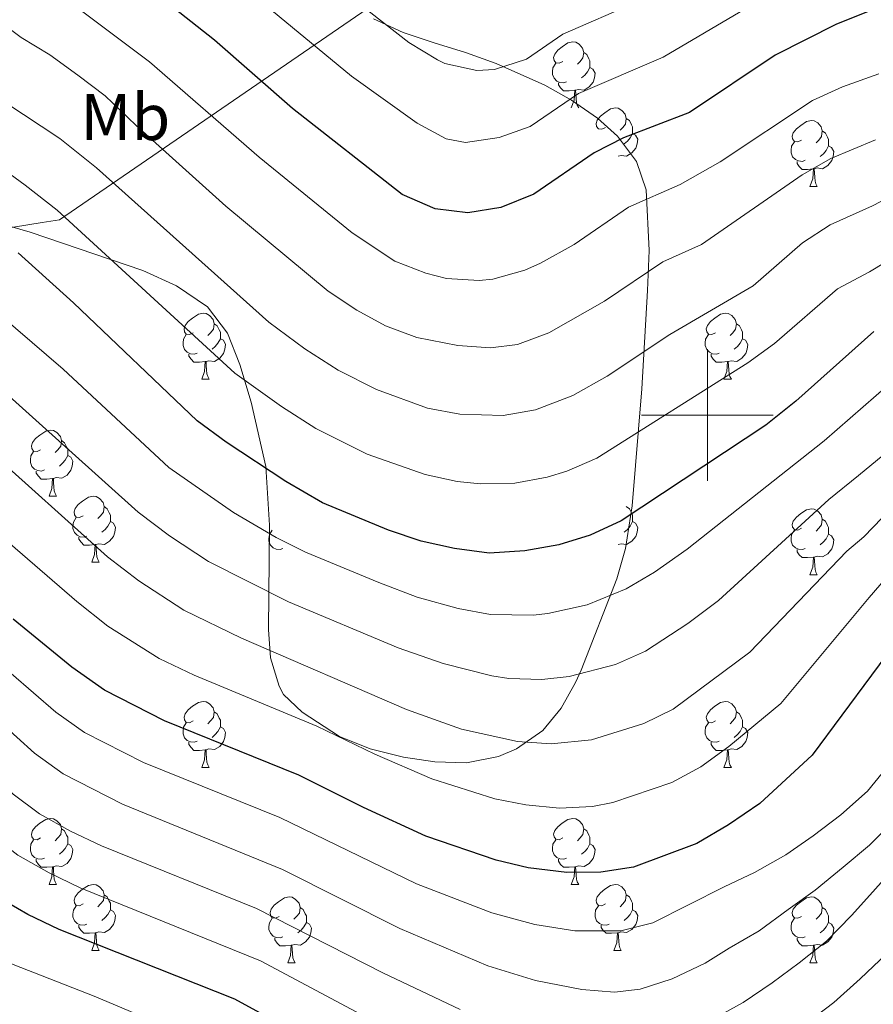
# Model space of a CAD drawing. Units: metres. Extents: x 657515 to 662038, y 743929 to 747002.
# Drawn here: x 658896 to 659025, y 745410 to 745560 of the extents above; entities that cross this region are included whole.
import ezdxf
from ezdxf.enums import TextEntityAlignment as Align

# ---------------------------------------------------------------- set-up
doc = ezdxf.new("R2010")
doc.units = ezdxf.units.M
doc.header["$MEASUREMENT"] = 0
for name, color, linetype, lineweight in [('Carátula', 7, 'Continuous', 0), ('Divisiones administrativas específicas', 7, 'Continuous', 0), ('Elementos auxiliares', 7, 'Continuous', 0), ('Entidades rústicas y varios', 7, 'Continuous', 0), ('Relieve y altimetría', 7, 'Continuous', 0)]:
    doc.layers.add(name, color=color, linetype=linetype, lineweight=lineweight)
doc.styles.add('Style-Arial Narrow', font='txt')
doc.linetypes.add('5limun', pattern='A,16,-16,[74,dgnlstyle-md2_10e.shx,S=0.128,R=0,X=0,Y=0],-16,16,-8', length=72)
doc.linetypes.add('5zonar', pattern='A,-5,[89,dgnlstyle-md2_10e.shx,S=0.08,R=0,X=0,Y=0],-5', length=10)

msp = doc.modelspace()

# ---------------------------------------------------------------- linework, layer by layer
at = {"layer": 'Carátula', "color": 7, "linetype": 'Continuous', "lineweight": 0}
for p, q in [((659000, 745490), (659000, 745510)), ((659000, 745490), (659000, 745510)), ((658990, 745500), (659010, 745500)), ((658990, 745500), (659010, 745500))]:
    msp.add_line(p, q, dxfattribs=at)
msp.add_3dface([(657584.493, 743928.852), (662038.282, 744032.501), (661969.183, 747001.709), (657515.394, 746898.06)], dxfattribs=at)
msp.add_3dface([(657584.493, 743928.852), (662038.282, 744032.501), (661969.183, 747001.709), (657515.394, 746898.06)], dxfattribs=at)
at = {"layer": 'Divisiones administrativas específicas', "color": 250, "linetype": '5limun', "lineweight": 0, "ltscale": 0.5}
msp.add_polyline3d([(659106.398, 745670.199, 1133.147), (658901.574, 745529.679, 1054.519), (658898.952, 745529.252, 1053.356), (658784.441, 745510.609, 1029.108), (658706.76, 745498.334, 1008.493), (658619.976, 745484.452, 990.288), (658612.003, 745483.268, 989.028), (658606.299, 745482.676, 987.534), (658601.502, 745481.609, 986.264), (658597.519, 745480.284, 984.979), (658591.325, 745478.058, 983.456), (658586.443, 745475.846, 981.949), (658579.17, 745472.91, 980.144), (658432.988, 745411.56, 963.891), (658432.425, 745411.285, 963.792)], dxfattribs=at)
at = {"layer": 'Elementos auxiliares', "color": 250, "linetype": 'Continuous', "lineweight": 0}
msp.add_3dface([(658457.07, 744343.03), (661862.45, 744422.28), (661807.94, 746735.62), (658403.7, 746656.36)], dxfattribs=at)
at = {"layer": 'Entidades rústicas y varios', "color": 92, "linetype": 'Continuous', "lineweight": 0, "flags": 128}
for points in [[(658978.028, 745553.722), (658977.498, 745553.457), (658976.968, 745553.512), (658976.703, 745553.882), (658976.648, 745554.307), (658976.808, 745554.827), (658977.288, 745555.422), (658977.923, 745555.952), (658978.823, 745556.537), (658979.568, 745556.697), (658979.993, 745556.642), (658980.523, 745556.327), (658981.053, 745555.742), (658981.213, 745555.102), (658981.103, 745554.252), (658980.678, 745553.722), (658980.258, 745553.297)], [(658981.213, 745555.102), (658981.688, 745554.787), (658982.003, 745554.147), (658982.163, 745553.827), (658982.163, 745553.247), (658982.163, 745552.822), (658981.793, 745552.132), (658981.373, 745551.652), (658980.893, 745551.232)], [(658978.613, 745550.642), (658978.188, 745550.482), (658977.603, 745550.542), (658977.128, 745550.752), (658976.703, 745551.177), (658976.488, 745551.762), (658976.488, 745552.182), (658976.543, 745552.767), (658976.968, 745553.457)], [(658982.163, 745552.822), (658982.618, 745552.572), (658982.963, 745551.957), (658982.853, 745551.232), (658982.643, 745550.592), (658982.058, 745549.852), (658981.263, 745549.372), (658980.413, 745549.477), (658979.983, 745549.347)], [(658979.873, 745549.347), (658978.983, 745549.262), (658978.138, 745549.262), (658977.713, 745549.692), (658977.393, 745550.167), (658977.393, 745550.482)], [(658979.328, 745546.662), (658979.763, 745547.822), (658979.873, 745549.347), (658979.983, 745549.347), (658980.018, 745548.762), (658980.053, 745548.077), (658980.123, 745547.462), (658980.238, 745547.062), (658980.453, 745546.662)], [(658984.503, 745543.687), (658983.973, 745543.422), (658983.443, 745543.477), (658983.178, 745543.847), (658983.123, 745544.272), (658983.283, 745544.792), (658983.763, 745545.387), (658984.398, 745545.917), (658985.298, 745546.502), (658986.043, 745546.662), (658986.468, 745546.607), (658986.998, 745546.292), (658987.528, 745545.707), (658987.688, 745545.067), (658987.578, 745544.217), (658987.153, 745543.687), (658986.733, 745543.262)], [(658987.688, 745545.067), (658988.163, 745544.752), (658988.478, 745544.112), (658988.638, 745543.792), (658988.638, 745543.212), (658988.638, 745542.787), (658988.268, 745542.097), (658987.848, 745541.617), (658987.368, 745541.197)], [(659014.275, 745541.782), (659013.745, 745541.517), (659013.215, 745541.572), (659012.95, 745541.942), (659012.895, 745542.367), (659013.055, 745542.887), (659013.535, 745543.482), (659014.17, 745544.012), (659015.07, 745544.597), (659015.815, 745544.757), (659016.24, 745544.702), (659016.77, 745544.387), (659017.3, 745543.802), (659017.46, 745543.162), (659017.35, 745542.312), (659016.925, 745541.782), (659016.505, 745541.357)], [(659017.46, 745543.162), (659017.935, 745542.847), (659018.25, 745542.207), (659018.41, 745541.887), (659018.41, 745541.307), (659018.41, 745540.882), (659018.04, 745540.192), (659017.62, 745539.712), (659017.14, 745539.292)], [(658988.638, 745542.787), (658989.093, 745542.537), (658989.438, 745541.922), (658989.328, 745541.197), (658989.118, 745540.557), (658988.533, 745539.817), (658987.738, 745539.337), (658986.888, 745539.442), (658986.458, 745539.312)], [(659014.86, 745538.702), (659014.435, 745538.542), (659013.85, 745538.602), (659013.375, 745538.812), (659012.95, 745539.237), (659012.735, 745539.822), (659012.735, 745540.242), (659012.79, 745540.827), (659013.215, 745541.517)], [(659018.41, 745540.882), (659018.865, 745540.632), (659019.21, 745540.017), (659019.1, 745539.292), (659018.89, 745538.652), (659018.305, 745537.912), (659017.51, 745537.432), (659016.66, 745537.537), (659016.23, 745537.407)], [(659016.12, 745537.407), (659015.23, 745537.322), (659014.385, 745537.322), (659013.96, 745537.752), (659013.64, 745538.227), (659013.64, 745538.542)], [(659015.575, 745534.722), (659016.01, 745535.882), (659016.12, 745537.407), (659016.23, 745537.407), (659016.265, 745536.822), (659016.3, 745536.137), (659016.37, 745535.522), (659016.485, 745535.122), (659016.7, 745534.722)], [(659015.575, 745534.722), (659016.7, 745534.722)], [(658921.889, 745512.499), (658921.359, 745512.234), (658920.829, 745512.289), (658920.564, 745512.659), (658920.509, 745513.084), (658920.669, 745513.604), (658921.149, 745514.199), (658921.784, 745514.729), (658922.684, 745515.314), (658923.429, 745515.474), (658923.854, 745515.419), (658924.384, 745515.104), (658924.914, 745514.519), (658925.074, 745513.879), (658924.964, 745513.029), (658924.539, 745512.499), (658924.119, 745512.074)], [(659001.216, 745512.499), (659000.686, 745512.234), (659000.156, 745512.289), (658999.891, 745512.659), (658999.836, 745513.084), (658999.996, 745513.604), (659000.476, 745514.199), (659001.111, 745514.729), (659002.011, 745515.314), (659002.756, 745515.474), (659003.181, 745515.419), (659003.711, 745515.104), (659004.241, 745514.519), (659004.401, 745513.879), (659004.291, 745513.029), (659003.866, 745512.499), (659003.446, 745512.074)], [(658925.074, 745513.879), (658925.549, 745513.564), (658925.864, 745512.924), (658926.024, 745512.604), (658926.024, 745512.024), (658926.024, 745511.599), (658925.654, 745510.909), (658925.234, 745510.429), (658924.754, 745510.009)], [(659004.401, 745513.879), (659004.876, 745513.564), (659005.191, 745512.924), (659005.351, 745512.604), (659005.351, 745512.024), (659005.351, 745511.599), (659004.981, 745510.909), (659004.561, 745510.429), (659004.081, 745510.009)], [(658922.474, 745509.419), (658922.049, 745509.259), (658921.464, 745509.319), (658920.989, 745509.529), (658920.564, 745509.954), (658920.349, 745510.539), (658920.349, 745510.959), (658920.404, 745511.544), (658920.829, 745512.234)], [(659001.801, 745509.419), (659001.376, 745509.259), (659000.791, 745509.319), (659000.316, 745509.529), (658999.891, 745509.954), (658999.676, 745510.539), (658999.676, 745510.959), (658999.731, 745511.544), (659000.156, 745512.234)], [(658926.024, 745511.599), (658926.479, 745511.349), (658926.824, 745510.734), (658926.714, 745510.009), (658926.504, 745509.369), (658925.919, 745508.629), (658925.124, 745508.149), (658924.274, 745508.254), (658923.844, 745508.124)], [(659005.351, 745511.599), (659005.806, 745511.349), (659006.151, 745510.734), (659006.041, 745510.009), (659005.831, 745509.369), (659005.246, 745508.629), (659004.451, 745508.149), (659003.601, 745508.254), (659003.171, 745508.124)], [(658923.734, 745508.124), (658922.844, 745508.039), (658921.999, 745508.039), (658921.574, 745508.469), (658921.254, 745508.944), (658921.254, 745509.259)], [(659003.061, 745508.124), (659002.171, 745508.039), (659001.326, 745508.039), (659000.901, 745508.469), (659000.581, 745508.944), (659000.581, 745509.259)], [(658923.189, 745505.439), (658923.624, 745506.599), (658923.734, 745508.124), (658923.844, 745508.124), (658923.879, 745507.539), (658923.914, 745506.854), (658923.984, 745506.239), (658924.099, 745505.839), (658924.314, 745505.439)], [(659002.516, 745505.439), (659002.951, 745506.599), (659003.061, 745508.124), (659003.171, 745508.124), (659003.206, 745507.539), (659003.241, 745506.854), (659003.311, 745506.239), (659003.426, 745505.839), (659003.641, 745505.439)], [(658923.189, 745505.439), (658924.314, 745505.439)], [(659002.516, 745505.439), (659003.641, 745505.439)], [(658898.701, 745494.73), (658898.171, 745494.465), (658897.641, 745494.52), (658897.376, 745494.89), (658897.321, 745495.315), (658897.481, 745495.835), (658897.961, 745496.43), (658898.596, 745496.96), (658899.496, 745497.545), (658900.241, 745497.705), (658900.666, 745497.65), (658901.196, 745497.335), (658901.726, 745496.75), (658901.886, 745496.11), (658901.776, 745495.26), (658901.351, 745494.73), (658900.931, 745494.305)], [(658901.886, 745496.11), (658902.361, 745495.795), (658902.676, 745495.155), (658902.836, 745494.835), (658902.836, 745494.255), (658902.836, 745493.83), (658902.466, 745493.14), (658902.046, 745492.66), (658901.566, 745492.24)], [(658899.286, 745491.65), (658898.861, 745491.49), (658898.276, 745491.55), (658897.801, 745491.76), (658897.376, 745492.185), (658897.161, 745492.77), (658897.161, 745493.19), (658897.216, 745493.775), (658897.641, 745494.465)], [(658902.836, 745493.83), (658903.291, 745493.58), (658903.636, 745492.965), (658903.526, 745492.24), (658903.316, 745491.6), (658902.731, 745490.86), (658901.936, 745490.38), (658901.086, 745490.485), (658900.656, 745490.355)], [(658900.546, 745490.355), (658899.656, 745490.27), (658898.811, 745490.27), (658898.386, 745490.7), (658898.066, 745491.175), (658898.066, 745491.49)], [(658900.001, 745487.67), (658900.436, 745488.83), (658900.546, 745490.355), (658900.656, 745490.355), (658900.691, 745489.77), (658900.726, 745489.085), (658900.796, 745488.47), (658900.911, 745488.07), (658901.126, 745487.67)], [(658900.001, 745487.67), (658901.126, 745487.67)], [(658905.176, 745484.695), (658904.646, 745484.43), (658904.116, 745484.485), (658903.851, 745484.855), (658903.796, 745485.28), (658903.956, 745485.8), (658904.436, 745486.395), (658905.071, 745486.925), (658905.971, 745487.51), (658906.716, 745487.67), (658907.141, 745487.615), (658907.671, 745487.3), (658908.201, 745486.715), (658908.361, 745486.075), (658908.251, 745485.225), (658907.826, 745484.695), (658907.406, 745484.27)], [(658908.361, 745486.075), (658908.836, 745485.76), (658909.151, 745485.12), (658909.311, 745484.8), (658909.311, 745484.22), (658909.311, 745483.795), (658908.941, 745483.105), (658908.521, 745482.625), (658908.041, 745482.205)], [(658987.688, 745486.075), (658988.163, 745485.76), (658988.478, 745485.12), (658988.638, 745484.8), (658988.638, 745484.22), (658988.638, 745483.795), (658988.268, 745483.105), (658987.848, 745482.625), (658987.368, 745482.205)], [(659014.275, 745482.79), (659013.745, 745482.525), (659013.215, 745482.58), (659012.95, 745482.95), (659012.895, 745483.375), (659013.055, 745483.895), (659013.535, 745484.49), (659014.17, 745485.02), (659015.07, 745485.605), (659015.815, 745485.765), (659016.24, 745485.71), (659016.77, 745485.395), (659017.3, 745484.81), (659017.46, 745484.17), (659017.35, 745483.32), (659016.925, 745482.79), (659016.505, 745482.365)], [(658905.761, 745481.615), (658905.336, 745481.455), (658904.751, 745481.515), (658904.276, 745481.725), (658903.851, 745482.15), (658903.636, 745482.735), (658903.636, 745483.155), (658903.691, 745483.74), (658904.116, 745484.43)], [(658909.311, 745483.795), (658909.766, 745483.545), (658910.111, 745482.93), (658910.001, 745482.205), (658909.791, 745481.565), (658909.206, 745480.825), (658908.411, 745480.345), (658907.561, 745480.45), (658907.131, 745480.32)], [(658988.638, 745483.795), (658989.093, 745483.545), (658989.438, 745482.93), (658989.328, 745482.205), (658989.118, 745481.565), (658988.533, 745480.825), (658987.738, 745480.345), (658986.888, 745480.45), (658986.458, 745480.32)], [(659017.46, 745484.17), (659017.935, 745483.855), (659018.25, 745483.215), (659018.41, 745482.895), (659018.41, 745482.315), (659018.41, 745481.89), (659018.04, 745481.2), (659017.62, 745480.72), (659017.14, 745480.3)], [(658935.533, 745479.71), (658935.108, 745479.55), (658934.523, 745479.61), (658934.048, 745479.82), (658933.623, 745480.245), (658933.408, 745480.83), (658933.408, 745481.25), (658933.463, 745481.835), (658933.888, 745482.525)], [(659014.86, 745479.71), (659014.435, 745479.55), (659013.85, 745479.61), (659013.375, 745479.82), (659012.95, 745480.245), (659012.735, 745480.83), (659012.735, 745481.25), (659012.79, 745481.835), (659013.215, 745482.525)], [(659018.41, 745481.89), (659018.865, 745481.64), (659019.21, 745481.025), (659019.1, 745480.3), (659018.89, 745479.66), (659018.305, 745478.92), (659017.51, 745478.44), (659016.66, 745478.545), (659016.23, 745478.415)], [(658907.021, 745480.32), (658906.131, 745480.235), (658905.286, 745480.235), (658904.861, 745480.665), (658904.541, 745481.14), (658904.541, 745481.455)], [(658906.476, 745477.635), (658906.911, 745478.795), (658907.021, 745480.32), (658907.131, 745480.32), (658907.166, 745479.735), (658907.201, 745479.05), (658907.271, 745478.435), (658907.386, 745478.035), (658907.601, 745477.635)], [(659016.12, 745478.415), (659015.23, 745478.33), (659014.385, 745478.33), (659013.96, 745478.76), (659013.64, 745479.235), (659013.64, 745479.55)], [(658906.476, 745477.635), (658907.601, 745477.635)], [(659015.575, 745475.73), (659016.01, 745476.89), (659016.12, 745478.415), (659016.23, 745478.415), (659016.265, 745477.83), (659016.3, 745477.145), (659016.37, 745476.53), (659016.485, 745476.13), (659016.7, 745475.73)], [(659015.575, 745475.73), (659016.7, 745475.73)], [(658921.889, 745453.507), (658921.359, 745453.242), (658920.829, 745453.297), (658920.564, 745453.667), (658920.509, 745454.092), (658920.669, 745454.612), (658921.149, 745455.207), (658921.784, 745455.737), (658922.684, 745456.322), (658923.429, 745456.482), (658923.854, 745456.427), (658924.384, 745456.112), (658924.914, 745455.527), (658925.074, 745454.887), (658924.964, 745454.037), (658924.539, 745453.507), (658924.119, 745453.082)], [(659001.216, 745453.507), (659000.686, 745453.242), (659000.156, 745453.297), (658999.891, 745453.667), (658999.836, 745454.092), (658999.996, 745454.612), (659000.476, 745455.207), (659001.111, 745455.737), (659002.011, 745456.322), (659002.756, 745456.482), (659003.181, 745456.427), (659003.711, 745456.112), (659004.241, 745455.527), (659004.401, 745454.887), (659004.291, 745454.037), (659003.866, 745453.507), (659003.446, 745453.082)], [(658925.074, 745454.887), (658925.549, 745454.572), (658925.864, 745453.932), (658926.024, 745453.612), (658926.024, 745453.032), (658926.024, 745452.607), (658925.654, 745451.917), (658925.234, 745451.437), (658924.754, 745451.017)], [(659004.401, 745454.887), (659004.876, 745454.572), (659005.191, 745453.932), (659005.351, 745453.612), (659005.351, 745453.032), (659005.351, 745452.607), (659004.981, 745451.917), (659004.561, 745451.437), (659004.081, 745451.017)], [(658922.474, 745450.427), (658922.049, 745450.267), (658921.464, 745450.327), (658920.989, 745450.537), (658920.564, 745450.962), (658920.349, 745451.547), (658920.349, 745451.967), (658920.404, 745452.552), (658920.829, 745453.242)], [(658926.024, 745452.607), (658926.479, 745452.357), (658926.824, 745451.742), (658926.714, 745451.017), (658926.504, 745450.377), (658925.919, 745449.637), (658925.124, 745449.157), (658924.274, 745449.262), (658923.844, 745449.132)], [(659001.801, 745450.427), (659001.376, 745450.267), (659000.791, 745450.327), (659000.316, 745450.537), (658999.891, 745450.962), (658999.676, 745451.547), (658999.676, 745451.967), (658999.731, 745452.552), (659000.156, 745453.242)], [(659005.351, 745452.607), (659005.806, 745452.357), (659006.151, 745451.742), (659006.041, 745451.017), (659005.831, 745450.377), (659005.246, 745449.637), (659004.451, 745449.157), (659003.601, 745449.262), (659003.171, 745449.132)], [(658923.734, 745449.132), (658922.844, 745449.047), (658921.999, 745449.047), (658921.574, 745449.477), (658921.254, 745449.952), (658921.254, 745450.267)], [(659003.061, 745449.132), (659002.171, 745449.047), (659001.326, 745449.047), (659000.901, 745449.477), (659000.581, 745449.952), (659000.581, 745450.267)], [(658923.189, 745446.447), (658923.624, 745447.607), (658923.734, 745449.132), (658923.844, 745449.132), (658923.879, 745448.547), (658923.914, 745447.862), (658923.984, 745447.247), (658924.099, 745446.847), (658924.314, 745446.447)], [(659002.516, 745446.447), (659002.951, 745447.607), (659003.061, 745449.132), (659003.171, 745449.132), (659003.206, 745448.547), (659003.241, 745447.862), (659003.311, 745447.247), (659003.426, 745446.847), (659003.641, 745446.447)], [(658923.189, 745446.447), (658924.314, 745446.447)], [(659002.516, 745446.447), (659003.641, 745446.447)], [(658898.701, 745435.738), (658898.171, 745435.473), (658897.641, 745435.528), (658897.376, 745435.898), (658897.321, 745436.323), (658897.481, 745436.843), (658897.961, 745437.438), (658898.596, 745437.968), (658899.496, 745438.553), (658900.241, 745438.713), (658900.666, 745438.658), (658901.196, 745438.343), (658901.726, 745437.758), (658901.886, 745437.118), (658901.776, 745436.268), (658901.351, 745435.738), (658900.931, 745435.313)], [(658978.028, 745435.738), (658977.498, 745435.473), (658976.968, 745435.528), (658976.703, 745435.898), (658976.648, 745436.323), (658976.808, 745436.843), (658977.288, 745437.438), (658977.923, 745437.968), (658978.823, 745438.553), (658979.568, 745438.713), (658979.993, 745438.658), (658980.523, 745438.343), (658981.053, 745437.758), (658981.213, 745437.118), (658981.103, 745436.268), (658980.678, 745435.738), (658980.258, 745435.313)], [(658901.886, 745437.118), (658902.361, 745436.803), (658902.676, 745436.163), (658902.836, 745435.843), (658902.836, 745435.263), (658902.836, 745434.838), (658902.466, 745434.148), (658902.046, 745433.668), (658901.566, 745433.248)], [(658981.213, 745437.118), (658981.688, 745436.803), (658982.003, 745436.163), (658982.163, 745435.843), (658982.163, 745435.263), (658982.163, 745434.838), (658981.793, 745434.148), (658981.373, 745433.668), (658980.893, 745433.248)], [(658899.286, 745432.658), (658898.861, 745432.498), (658898.276, 745432.558), (658897.801, 745432.768), (658897.376, 745433.193), (658897.161, 745433.778), (658897.161, 745434.198), (658897.216, 745434.783), (658897.641, 745435.473)], [(658978.613, 745432.658), (658978.188, 745432.498), (658977.603, 745432.558), (658977.128, 745432.768), (658976.703, 745433.193), (658976.488, 745433.778), (658976.488, 745434.198), (658976.543, 745434.783), (658976.968, 745435.473)], [(658902.836, 745434.838), (658903.291, 745434.588), (658903.636, 745433.973), (658903.526, 745433.248), (658903.316, 745432.608), (658902.731, 745431.868), (658901.936, 745431.388), (658901.086, 745431.493), (658900.656, 745431.363)], [(658982.163, 745434.838), (658982.618, 745434.588), (658982.963, 745433.973), (658982.853, 745433.248), (658982.643, 745432.608), (658982.058, 745431.868), (658981.263, 745431.388), (658980.413, 745431.493), (658979.983, 745431.363)], [(658900.546, 745431.363), (658899.656, 745431.278), (658898.811, 745431.278), (658898.386, 745431.708), (658898.066, 745432.183), (658898.066, 745432.498)], [(658979.873, 745431.363), (658978.983, 745431.278), (658978.138, 745431.278), (658977.713, 745431.708), (658977.393, 745432.183), (658977.393, 745432.498)], [(658900.001, 745428.678), (658900.436, 745429.838), (658900.546, 745431.363), (658900.656, 745431.363), (658900.691, 745430.778), (658900.726, 745430.093), (658900.796, 745429.478), (658900.911, 745429.078), (658901.126, 745428.678)], [(658979.328, 745428.678), (658979.763, 745429.838), (658979.873, 745431.363), (658979.983, 745431.363), (658980.018, 745430.778), (658980.053, 745430.093), (658980.123, 745429.478), (658980.238, 745429.078), (658980.453, 745428.678)], [(658900.001, 745428.678), (658901.126, 745428.678)], [(658905.176, 745425.703), (658904.646, 745425.438), (658904.116, 745425.493), (658903.851, 745425.863), (658903.796, 745426.288), (658903.956, 745426.808), (658904.436, 745427.403), (658905.071, 745427.933), (658905.971, 745428.518), (658906.716, 745428.678), (658907.141, 745428.623), (658907.671, 745428.308), (658908.201, 745427.723), (658908.361, 745427.083), (658908.251, 745426.233), (658907.826, 745425.703), (658907.406, 745425.278)], [(658979.328, 745428.678), (658980.453, 745428.678)], [(658984.503, 745425.703), (658983.973, 745425.438), (658983.443, 745425.493), (658983.178, 745425.863), (658983.123, 745426.288), (658983.283, 745426.808), (658983.763, 745427.403), (658984.398, 745427.933), (658985.298, 745428.518), (658986.043, 745428.678), (658986.468, 745428.623), (658986.998, 745428.308), (658987.528, 745427.723), (658987.688, 745427.083), (658987.578, 745426.233), (658987.153, 745425.703), (658986.733, 745425.278)], [(658908.361, 745427.083), (658908.836, 745426.768), (658909.151, 745426.128), (658909.311, 745425.808), (658909.311, 745425.228), (658909.311, 745424.803), (658908.941, 745424.113), (658908.521, 745423.633), (658908.041, 745423.213)], [(658934.948, 745423.798), (658934.418, 745423.533), (658933.888, 745423.588), (658933.623, 745423.958), (658933.568, 745424.383), (658933.728, 745424.903), (658934.208, 745425.498), (658934.843, 745426.028), (658935.743, 745426.613), (658936.488, 745426.773), (658936.913, 745426.718), (658937.443, 745426.403), (658937.973, 745425.818), (658938.133, 745425.178), (658938.023, 745424.328), (658937.598, 745423.798), (658937.178, 745423.373)], [(658987.688, 745427.083), (658988.163, 745426.768), (658988.478, 745426.128), (658988.638, 745425.808), (658988.638, 745425.228), (658988.638, 745424.803), (658988.268, 745424.113), (658987.848, 745423.633), (658987.368, 745423.213)], [(659014.275, 745423.798), (659013.745, 745423.533), (659013.215, 745423.588), (659012.95, 745423.958), (659012.895, 745424.383), (659013.055, 745424.903), (659013.535, 745425.498), (659014.17, 745426.028), (659015.07, 745426.613), (659015.815, 745426.773), (659016.24, 745426.718), (659016.77, 745426.403), (659017.3, 745425.818), (659017.46, 745425.178), (659017.35, 745424.328), (659016.925, 745423.798), (659016.505, 745423.373)], [(658905.761, 745422.623), (658905.336, 745422.463), (658904.751, 745422.523), (658904.276, 745422.733), (658903.851, 745423.158), (658903.636, 745423.743), (658903.636, 745424.163), (658903.691, 745424.748), (658904.116, 745425.438)], [(658938.133, 745425.178), (658938.608, 745424.863), (658938.923, 745424.223), (658939.083, 745423.903), (658939.083, 745423.323), (658939.083, 745422.898), (658938.713, 745422.208), (658938.293, 745421.728), (658937.813, 745421.308)], [(658985.088, 745422.623), (658984.663, 745422.463), (658984.078, 745422.523), (658983.603, 745422.733), (658983.178, 745423.158), (658982.963, 745423.743), (658982.963, 745424.163), (658983.018, 745424.748), (658983.443, 745425.438)], [(659017.46, 745425.178), (659017.935, 745424.863), (659018.25, 745424.223), (659018.41, 745423.903), (659018.41, 745423.323), (659018.41, 745422.898), (659018.04, 745422.208), (659017.62, 745421.728), (659017.14, 745421.308)], [(658909.311, 745424.803), (658909.766, 745424.553), (658910.111, 745423.938), (658910.001, 745423.213), (658909.791, 745422.573), (658909.206, 745421.833), (658908.411, 745421.353), (658907.561, 745421.458), (658907.131, 745421.328)], [(658935.533, 745420.718), (658935.108, 745420.558), (658934.523, 745420.618), (658934.048, 745420.828), (658933.623, 745421.253), (658933.408, 745421.838), (658933.408, 745422.258), (658933.463, 745422.843), (658933.888, 745423.533)], [(658988.638, 745424.803), (658989.093, 745424.553), (658989.438, 745423.938), (658989.328, 745423.213), (658989.118, 745422.573), (658988.533, 745421.833), (658987.738, 745421.353), (658986.888, 745421.458), (658986.458, 745421.328)], [(659014.86, 745420.718), (659014.435, 745420.558), (659013.85, 745420.618), (659013.375, 745420.828), (659012.95, 745421.253), (659012.735, 745421.838), (659012.735, 745422.258), (659012.79, 745422.843), (659013.215, 745423.533)], [(658907.021, 745421.328), (658906.131, 745421.243), (658905.286, 745421.243), (658904.861, 745421.673), (658904.541, 745422.148), (658904.541, 745422.463)], [(658939.083, 745422.898), (658939.538, 745422.648), (658939.883, 745422.033), (658939.773, 745421.308), (658939.563, 745420.668), (658938.978, 745419.928), (658938.183, 745419.448), (658937.333, 745419.553), (658936.903, 745419.423)], [(658986.348, 745421.328), (658985.458, 745421.243), (658984.613, 745421.243), (658984.188, 745421.673), (658983.868, 745422.148), (658983.868, 745422.463)], [(659018.41, 745422.898), (659018.865, 745422.648), (659019.21, 745422.033), (659019.1, 745421.308), (659018.89, 745420.668), (659018.305, 745419.928), (659017.51, 745419.448), (659016.66, 745419.553), (659016.23, 745419.423)], [(658906.476, 745418.643), (658906.911, 745419.803), (658907.021, 745421.328), (658907.131, 745421.328), (658907.166, 745420.743), (658907.201, 745420.058), (658907.271, 745419.443), (658907.386, 745419.043), (658907.601, 745418.643)], [(658936.793, 745419.423), (658935.903, 745419.338), (658935.058, 745419.338), (658934.633, 745419.768), (658934.313, 745420.243), (658934.313, 745420.558)], [(658985.803, 745418.643), (658986.238, 745419.803), (658986.348, 745421.328), (658986.458, 745421.328), (658986.493, 745420.743), (658986.528, 745420.058), (658986.598, 745419.443), (658986.713, 745419.043), (658986.928, 745418.643)], [(659016.12, 745419.423), (659015.23, 745419.338), (659014.385, 745419.338), (659013.96, 745419.768), (659013.64, 745420.243), (659013.64, 745420.558)], [(658936.248, 745416.738), (658936.683, 745417.898), (658936.793, 745419.423), (658936.903, 745419.423), (658936.938, 745418.838), (658936.973, 745418.153), (658937.043, 745417.538), (658937.158, 745417.138), (658937.373, 745416.738)], [(659015.575, 745416.738), (659016.01, 745417.898), (659016.12, 745419.423), (659016.23, 745419.423), (659016.265, 745418.838), (659016.3, 745418.153), (659016.37, 745417.538), (659016.485, 745417.138), (659016.7, 745416.738)], [(658906.476, 745418.643), (658907.601, 745418.643)], [(658985.803, 745418.643), (658986.928, 745418.643)], [(658936.248, 745416.738), (658937.373, 745416.738)], [(659015.575, 745416.738), (659016.7, 745416.738)]]:
    msp.add_lwpolyline(points, dxfattribs=at)
at = {"layer": 'Entidades rústicas y varios', "color": 92, "linetype": '5zonar', "lineweight": 0, "ltscale": 0.5}
msp.add_polyline3d([(658884.394, 745531.488, 1057.148), (658897.147, 745527.808, 1059.909), (658914.262, 745521.939, 1062.334), (658919.369, 745519.631, 1063.008), (658924.092, 745516.439, 1063.075), (658927.084, 745512.422, 1062.907), (658928.995, 745507.676, 1061.45), (658930.694, 745501.971, 1058.764), (658932.942, 745492.186, 1054.857), (658933.481, 745483.276, 1050.339), (658933.315, 745467.399, 1041.048), (658933.644, 745463.089, 1038.538), (658934.979, 745458.779, 1036.285), (658935.632, 745457.548, 1035.727), (658938.457, 745454.851, 1036.805), (658944.135, 745451.142, 1036.468), (658948.776, 745449.291, 1036.522), (658953.818, 745448.01, 1037.101), (658958.576, 745447.299, 1037.882), (658963.426, 745447.158, 1038.767), (658968.254, 745448.1, 1039.846), (658970.996, 745449.271, 1040.577), (658974.988, 745452.067, 1042.517), (658977.787, 745455.437, 1045.046), (658979.949, 745459.363, 1047.307), (658980.825, 745461.223, 1047.986), (658986.251, 745475.127, 1051.75), (658987.571, 745479.715, 1053.077), (658988.594, 745486.226, 1055.482), (658990.044, 745503.964, 1064.981), (658990.893, 745518.937, 1071.219), (658991.139, 745525.009, 1074.137), (658990.722, 745534.222, 1078.838), (658989.254, 745538.507, 1080.679), (658986.343, 745542.39, 1082.426), (658983.328, 745545.101, 1083.823), (658979.372, 745547.84, 1085.513), (658975.3, 745550.114, 1087.154), (658967.907, 745553.436, 1089.885), (658963.257, 745555.092, 1091.477), (658958.491, 745556.544, 1092.827), (658953.796, 745558.125, 1093.535), (658949.288, 745560.214, 1093.186)], dxfattribs=at)
at = {"layer": 'Relieve y altimetría', "color": 30, "linetype": 'Continuous', "lineweight": 0, "flags": 128}
for points, elevation in [([(659011.26, 745564.998), (658993.275, 745554.364), (658980.444, 745548.845), (658973.085, 745543.83), (658968.367, 745542.172), (658963.243, 745541.408), (658960.321, 745541.989), (658955.911, 745544.357), (658945.934, 745551.473), (658917.883, 745574.698)], 1080), ([(658989.256, 745562.757), (658978.065, 745557.852), (658972.546, 745554.091), (658967.679, 745552.484), (658964.965, 745552.325), (658960.129, 745553.427), (658958.984, 745553.986), (658954.674, 745556.624), (658943.088, 745565.679)], 1085), ([(659042.243, 745540.701), (659025.1, 745531.783), (659018.627, 745528.896), (659014.448, 745526.179), (659006.971, 745519.637), (658994.288, 745512.231), (658984.753, 745505.888), (658979.58, 745502.967), (658973.912, 745500.778), (658968.983, 745499.93), (658962.408, 745500.105), (658957.502, 745501.06), (658949.763, 745503.883), (658943.921, 745506.803), (658938.846, 745510.048), (658933.394, 745514.11), (658907.22, 745537.572), (658901.616, 745542.006), (658893.298, 745547.547), (658888.82, 745550.03), (658884.069, 745552.669), (658879.725, 745555.183), (658875.981, 745558.573), (658873.157, 745563.328)], 1060), ([(659026.022, 745551.847), (659020.514, 745549.845), (659015.96, 745547.775), (659001.926, 745538.454), (658995.875, 745535.029), (658988.03, 745531.562), (658979.771, 745525.926), (658974.649, 745523.065), (658972.282, 745521.998), (658967.416, 745520.662), (658965.345, 745520.454), (658960.383, 745520.756), (658957.234, 745521.54), (658952.542, 745523.354), (658946.045, 745527.694), (658931.922, 745539.174), (658915.259, 745553.649), (658903.331, 745562.657)], 1070), ([(659025.561, 745541.815), (659018.754, 745538.957), (659014.387, 745536.519), (658999.121, 745525.887), (658993.237, 745523.287), (658984.381, 745517.32), (658975.931, 745512.483), (658971.164, 745510.72), (658967.079, 745510.186), (658962.096, 745510.561), (658955.873, 745511.758), (658951.127, 745513.542), (658946.728, 745515.944), (658942.405, 745518.839), (658926.855, 745531.749), (658913.183, 745544.038), (658908.525, 745548.484), (658904.355, 745551.622), (658900.106, 745554.731), (658895.76, 745557.352), (658891.646, 745560.41)], 1065), ([(659042.918, 745532.798), (659024.639, 745521.751), (659019.739, 745519.197), (659010.196, 745510.859), (659006.138, 745507.936), (658983.229, 745493.452), (658978.661, 745491.445), (658975.672, 745490.533), (658970.746, 745489.666), (658965.544, 745489.542), (658962.007, 745489.899), (658957.118, 745490.943), (658948.317, 745494.061), (658940.541, 745497.966), (658935.303, 745501.313), (658928.226, 745506.377), (658901.258, 745531.106), (658896.397, 745534.946), (658891.764, 745538.288)], 1055), ([(659027.629, 745504.663), (659017.733, 745496.074), (658996.922, 745479.613), (658991.954, 745476.135), (658987.659, 745473.586), (658981.746, 745471.159), (658975.773, 745469.852), (658973.559, 745469.606), (658967.076, 745469.697), (658962.161, 745470.604), (658955.921, 745472.32), (658950.103, 745474.532), (658938.953, 745479.15), (658934.474, 745481.373), (658927.997, 745485.186), (658918.202, 745492.035), (658902.132, 745506.977), (658890.138, 745517.271)], 1045), ([(659033.888, 745499.819), (659022.944, 745490.831), (659018.467, 745487.147), (659001.672, 745471.792), (658997.03, 745468.333), (658990.61, 745464.137), (658986.056, 745462.105), (658979.028, 745460.275), (658974.837, 745459.83), (658969.841, 745459.975), (658967.282, 745460.364), (658959.864, 745462.224), (658953.012, 745464.631), (658936.383, 745471.621), (658924.22, 745477.763), (658918.295, 745481.652), (658913.547, 745485.241), (658891.912, 745504.644)], 1040), ([(659029.308, 745487.206), (659023.785, 745481.471), (659021.2, 745479.32), (659006.423, 745463.971), (658994.808, 745455.329), (658990.322, 745453.128), (658982.373, 745450.662), (658976.284, 745450.05), (658971.14, 745450.397), (658962.634, 745452.287), (658954.314, 745455.261), (658929.226, 745466.077), (658920.463, 745470.361), (658913.626, 745474.78), (658908.891, 745478.446), (658890.328, 745495.088)], 1035), ([(659029.084, 745477.49), (659024.572, 745472.291), (659011.173, 745456.15), (659003.276, 745449.618), (658999.007, 745446.521), (658994.599, 745444.171), (658985.644, 745441.122), (658982.55, 745440.503), (658977.554, 745440.268), (658972.428, 745440.769), (658967.694, 745441.698), (658958.166, 745444.736), (658949.506, 745448.442), (658940.667, 745452.72), (658922.032, 745460.456), (658916.72, 745462.979), (658908.954, 745467.903), (658904.235, 745471.65), (658888.445, 745485.288)], 1030), ([(658962.447, 745409.677), (658950.717, 745415.228), (658931.515, 745425.039), (658907.944, 745434.515), (658903.284, 745436.779), (658898.561, 745439.379), (658894.561, 745442.384), (658884.453, 745451.997), (658879.309, 745456.14), (658865.31, 745464.648), (658860.353, 745465.358), (658855.767, 745464.609), (658834.762, 745459.421), (658826.486, 745457.841), (658821.221, 745457.35), (658805.792, 745457.255), (658795.911, 745460.048), (658779.701, 745466.924)], 1010), ([(659027.668, 745446.929), (659024.313, 745442.862), (659020.245, 745439.264), (659016.062, 745436.041), (659011.896, 745433.195), (659007.162, 745430.471), (659002.55, 745428.289), (658991.706, 745422.817), (658986.83, 745421.598), (658979.876, 745421.642), (658973.808, 745422.579), (658967.274, 745424.364), (658955.837, 745428.758), (658935.066, 745438.841), (658914.339, 745447.199), (658905.379, 745451.773), (658901.052, 745454.824), (658890.779, 745463.664)], 1020), ([(658924.367, 745404.296), (658906.854, 745411.694), (658894.566, 745416.49), (658882.777, 745422.41), (658877.373, 745425.966), (658871.013, 745432.847), (658867.151, 745436.053), (658864.352, 745437.436), (658859.364, 745438.147), (658851.21, 745437.573), (658834.244, 745432.723), (658817.589, 745430.678), (658800.262, 745431.178), (658793.281, 745432.549), (658785.646, 745434.726), (658763.624, 745443.115), (658749.487, 745450.798), (658732.512, 745461.229)], 995), ([(659028.273, 745438.29), (659024.611, 745434.647), (659020.618, 745431.32), (659016.388, 745427.799), (659012.252, 745424.847), (659007.879, 745421.646), (659003.304, 745419.006), (658999.669, 745416.71), (658994.639, 745414.321), (658989.807, 745412.771), (658985.913, 745412.301), (658980.936, 745412.702), (658973.916, 745414.064), (658966.634, 745416.29), (658953.272, 745421.988), (658935.462, 745430.944), (658911.142, 745440.857), (658902.136, 745445.471), (658897.814, 745448.612), (658887.018, 745458.366)], 1015), ([(658948.164, 745408.483), (658932.118, 745417.06), (658904.747, 745428.173), (658900.019, 745430.436), (658895.281, 745433.109), (658891.301, 745436.145), (658887.64, 745439.434), (658879.497, 745447.77), (658875.622, 745451), (658872.08, 745453.012), (658861.808, 745457.149), (658856.817, 745456.841), (658851.576, 745455.815), (658835.543, 745451.344), (658826.175, 745449.255), (658821.073, 745448.62), (658811.354, 745448.023), (658806.351, 745447.864)], 1005), ([(659028.882, 745431.754), (659025.153, 745427.544)], 1010), ([(659025.153, 745427.544), (659021.894, 745423.965), (659018.077, 745420.049), (659013.922, 745416.745), (659009.841, 745413.74), (659005.437, 745410.727), (659000.912, 745408.25)], 1010), ([(659027.204, 745418.103), (659023.222, 745414.318), (659019.182, 745410.721), (659014.997, 745407.551)], 1005)]:
    msp.add_lwpolyline(points, dxfattribs=dict(at, elevation=elevation))
at = {"layer": 'Relieve y altimetría', "color": 30, "linetype": 'Continuous', "lineweight": 30, "flags": 128}
for points, elevation in [([(659024.308, 745561.286), (659019.599, 745559.377), (659010.302, 745554.661), (658997.295, 745545.972), (658987.28, 745542.107), (658982.823, 745539.838), (658973.625, 745533.57), (658968.633, 745531.514), (658963.611, 745530.723), (658958.652, 745531.305), (658953.643, 745533.492), (658936.989, 745546.599), (658925.108, 745556.971), (658908.644, 745570.04)], 1075), ([(659025.265, 745512.694), (659013.422, 745502.081), (659008.858, 745498.461), (658986.879, 745483.937), (658982.213, 745481.753), (658977.432, 745480.288), (658972.282, 745479.382), (658966.871, 745479.031), (658961.606, 745479.694), (658956.518, 745480.82), (658951.566, 745482.48), (658941.524, 745486.68), (658935.966, 745489.873), (658926.903, 745495.887), (658922.516, 745499.128), (658903.721, 745517.032), (658895.296, 745524.64)], 1050), ([(659029.428, 745466.56), (659015.924, 745448.329), (659007.979, 745440.962), (659003.206, 745437.714), (658998.377, 745434.892), (658988.774, 745431.313), (658983.83, 745430.557), (658978.67, 745430.502), (658972.767, 745431.211), (658967.9, 745432.365), (658957.252, 745436.02), (658947.754, 745440.348), (658937.943, 745445.281), (658917.537, 745453.541), (658908.402, 745458.188), (658903.453, 745461.692), (658894.54, 745468.963)], 1025), ([(658963.203, 745392.159), (658928.209, 745411.239), (658901.55, 745421.832), (658896.754, 745424.093), (658892.001, 745426.84), (658887.969, 745429.797), (658883.687, 745433.87), (658875.737, 745442.472), (658872.054, 745445.85), (658867.411, 745448.208), (658862.511, 745449.218), (658857.206, 745448.942), (658851.732, 745447.899), (658836.325, 745443.267), (658825.865, 745440.669), (658815.108, 745438.975), (658804.683, 745438.797), (658798.759, 745439.052), (658793.422, 745440.203)], 1000)]:
    msp.add_lwpolyline(points, dxfattribs=dict(at, elevation=elevation))

# ---------------------------------------------------------------- texts
at = {"layer": 'Entidades rústicas y varios', "color": 92, "linetype": 'Continuous', "lineweight": 0, "style": 'Style-Arial Narrow'}
msp.add_text('Mb', height=7, dxfattribs=at).set_placement((658911.585, 745545.269, 1064.879), align=Align.MIDDLE_CENTER)

doc.saveas('drawing.dxf')
